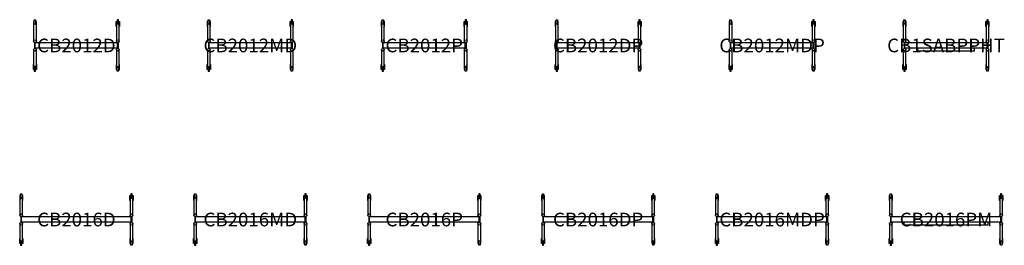
# Model space of a CAD drawing. Units: millimetres. Extents: x -828 to 13552, y -2916 to 376.
import ezdxf
from ezdxf.enums import TextEntityAlignment as Align

# ---------------------------------------------------------------- set-up
doc = ezdxf.new("R2010")
doc.units = ezdxf.units.MM
doc.header["$MEASUREMENT"] = 0
for name, color, linetype in [('(Senator) Construction 2D', 7, 'Continuous'), ('(Senator) Furniture 2D', 7, 'Continuous'), ('(Senator) Furniture 3D', 7, 'Continuous'), ('(Senator) Furniture Text', 6, 'Continuous')]:
    doc.layers.add(name, color=color, linetype=linetype)
doc.styles.add('Senator', font='swiss.ttf', dxfattribs={"height": 200})

# ---------------------------------------------------------------- blocks, each defined once
blk = doc.blocks.new('CB2016PM_2D')
at = {"layer": '(Senator) Construction 2D'}
for points in [[(-815, 351), (-828, 351), (-828, 277), (-825, 277)], [(-815, 310), (-815, 376), (-796, 376), (-796, 310)], [(-785, 277), (-782, 277), (-782, 351), (-796, 351)], [(785, 277), (782, 277), (782, 351), (796, 351)], [(815, 310), (815, 376), (796, 376), (796, 310)], [(815, 351), (828, 351), (828, 277), (825, 277)], [(-815, -351), (-828, -351), (-828, -277), (-825, -277)], [(-785, -277), (-782, -277), (-782, -351), (-796, -351)], [(785, -277), (782, -277), (782, -351), (796, -351)], [(815, -351), (828, -351), (828, -277), (825, -277)], [(-815, -310), (-815, -376), (-796, -376), (-796, -310)], [(815, -310), (815, -376), (796, -376), (796, -310)]]:
    blk.add_lwpolyline(points, dxfattribs=at)
at = {"layer": '(Senator) Furniture 2D'}
for points in [[(-785, 61), (-785, 294, 0.906252), (-825, 294), (-825, 61)], [(825, 61), (825, 294, 0.906252), (785, 294), (785, 61)], [(-825, -61), (-825, -294, 0.906252), (-785, -294), (-785, -61)], [(785, -61), (785, -294, 0.906252), (825, -294), (825, -61)]]:
    blk.add_lwpolyline(points, format="xyb", dxfattribs=at)
for points in [[(-810, 41), (-810, -41)], [(-800, -41), (-800, 41)], [(800, 37), (-800, 37)], [(800, -41), (800, 41)], [(810, 41), (810, -41)], [(800, -37), (-800, -37)], [(-617, -37), (-617, -76), (617, -76), (617, -37)]]:
    blk.add_lwpolyline(points, dxfattribs=at)
for centre in [(-805, 61), (805, 61), (-805, -61), (805, -61)]:
    blk.add_circle(centre, 20, dxfattribs=at)
at = {"layer": '(Senator) Furniture Text', "style": 'Senator', "flags": 8}
blk.add_attdef('CODE(SENATOR)', text='', height=200, dxfattribs=at).set_placement((0, 0), align=Align.MIDDLE_CENTER)
blk = doc.blocks.new('CB2012PM_2D')
at = {"layer": '(Senator) Construction 2D'}
for points in [[(-615, 351), (-628, 351), (-628, 277), (-625, 277)], [(-615, 310), (-615, 376), (-596, 376), (-596, 310)], [(-585, 277), (-582, 277), (-582, 351), (-596, 351)], [(585, 277), (582, 277), (582, 351), (596, 351)], [(615, 310), (615, 376), (596, 376), (596, 310)], [(615, 351), (628, 351), (628, 277), (625, 277)], [(-615, -351), (-628, -351), (-628, -277), (-625, -277)], [(-585, -277), (-582, -277), (-582, -351), (-596, -351)], [(585, -277), (582, -277), (582, -351), (596, -351)], [(615, -351), (628, -351), (628, -277), (625, -277)], [(-615, -310), (-615, -376), (-596, -376), (-596, -310)], [(615, -310), (615, -376), (596, -376), (596, -310)]]:
    blk.add_lwpolyline(points, dxfattribs=at)
at = {"layer": '(Senator) Furniture 2D'}
for points in [[(-585, 61), (-585, 294, 0.906252), (-625, 294), (-625, 61)], [(625, 61), (625, 294, 0.906252), (585, 294), (585, 61)], [(-625, -61), (-625, -294, 0.906252), (-585, -294), (-585, -61)], [(585, -61), (585, -294, 0.906252), (625, -294), (625, -61)]]:
    blk.add_lwpolyline(points, format="xyb", dxfattribs=at)
for points in [[(-610, 41), (-610, -41)], [(-600, -41), (-600, 41)], [(600, 37), (-600, 37)], [(600, -41), (600, 41)], [(610, 41), (610, -41)], [(600, -37), (-600, -37)], [(-417, -37), (-417, -76), (417, -76), (417, -37)]]:
    blk.add_lwpolyline(points, dxfattribs=at)
for centre in [(-605, 61), (605, 61), (-605, -61), (605, -61)]:
    blk.add_circle(centre, 20, dxfattribs=at)
at = {"layer": '(Senator) Furniture Text', "style": 'Senator', "flags": 8}
blk.add_attdef('CODE(SENATOR)', text='', height=200, dxfattribs=at).set_placement((0, 0), align=Align.MIDDLE_CENTER)
blk = doc.blocks.new('CB2016MDP_2D')
at = {"layer": '(Senator) Construction 2D'}
for points in [[(-815, 351), (-828, 351), (-828, 277), (-825, 277)], [(-815, 310), (-815, 376), (-796, 376), (-796, 310)], [(-785, 277), (-782, 277), (-782, 351), (-796, 351)], [(785, 277), (782, 277), (782, 351), (796, 351)], [(815, 310), (815, 376), (796, 376), (796, 310)], [(815, 351), (828, 351), (828, 277), (825, 277)], [(-815, -351), (-828, -351), (-828, -277), (-825, -277)], [(-785, -277), (-782, -277), (-782, -351), (-796, -351)], [(785, -277), (782, -277), (782, -351), (796, -351)], [(815, -351), (828, -351), (828, -277), (825, -277)], [(-815, -310), (-815, -376), (-796, -376), (-796, -310)], [(815, -310), (815, -376), (796, -376), (796, -310)]]:
    blk.add_lwpolyline(points, dxfattribs=at)
at = {"layer": '(Senator) Furniture 2D'}
for points in [[(-785, 61), (-785, 294, 0.906252), (-825, 294), (-825, 61)], [(825, 61), (825, 294, 0.906252), (785, 294), (785, 61)], [(-825, -61), (-825, -294, 0.906252), (-785, -294), (-785, -61)], [(785, -61), (785, -294, 0.906252), (825, -294), (825, -61)]]:
    blk.add_lwpolyline(points, format="xyb", dxfattribs=at)
for points in [[(-810, 41), (-810, -41)], [(-800, -41), (-800, 41)], [(800, 37), (-800, 37)], [(800, -41), (800, 41)], [(810, 41), (810, -41)], [(800, -37), (-800, -37)]]:
    blk.add_lwpolyline(points, dxfattribs=at)
for centre in [(-805, 61), (805, 61), (-805, -61), (805, -61)]:
    blk.add_circle(centre, 20, dxfattribs=at)
at = {"layer": '(Senator) Furniture Text', "style": 'Senator', "flags": 8}
blk.add_attdef('CODE(SENATOR)', text='', height=200, dxfattribs=at).set_placement((0, 0), align=Align.MIDDLE_CENTER)
blk = doc.blocks.new('CB2012MDP_2D')
at = {"layer": '(Senator) Construction 2D'}
for points in [[(-615, 351), (-628, 351), (-628, 277), (-625, 277)], [(-615, 310), (-615, 376), (-596, 376), (-596, 310)], [(-585, 277), (-582, 277), (-582, 351), (-596, 351)], [(585, 277), (582, 277), (582, 351), (596, 351)], [(615, 310), (615, 376), (596, 376), (596, 310)], [(615, 351), (628, 351), (628, 277), (625, 277)], [(-615, -351), (-628, -351), (-628, -277), (-625, -277)], [(-585, -277), (-582, -277), (-582, -351), (-596, -351)], [(585, -277), (582, -277), (582, -351), (596, -351)], [(615, -351), (628, -351), (628, -277), (625, -277)], [(-615, -310), (-615, -376), (-596, -376), (-596, -310)], [(615, -310), (615, -376), (596, -376), (596, -310)]]:
    blk.add_lwpolyline(points, dxfattribs=at)
at = {"layer": '(Senator) Furniture 2D'}
for points in [[(-585, 61), (-585, 294, 0.906252), (-625, 294), (-625, 61)], [(625, 61), (625, 294, 0.906252), (585, 294), (585, 61)], [(-625, -61), (-625, -294, 0.906252), (-585, -294), (-585, -61)], [(585, -61), (585, -294, 0.906252), (625, -294), (625, -61)]]:
    blk.add_lwpolyline(points, format="xyb", dxfattribs=at)
for points in [[(-610, 41), (-610, -41)], [(-600, -41), (-600, 41)], [(600, 37), (-600, 37)], [(600, -41), (600, 41)], [(610, 41), (610, -41)], [(600, -37), (-600, -37)]]:
    blk.add_lwpolyline(points, dxfattribs=at)
for centre in [(-605, 61), (605, 61), (-605, -61), (605, -61)]:
    blk.add_circle(centre, 20, dxfattribs=at)
at = {"layer": '(Senator) Furniture Text', "style": 'Senator', "flags": 8}
blk.add_attdef('CODE(SENATOR)', text='', height=200, dxfattribs=at).set_placement((0, 0), align=Align.MIDDLE_CENTER)
blk = doc.blocks.new('CB2016DP_2D')
at = {"layer": '(Senator) Furniture 3D'}
for points in [[(-815, 351), (-828, 351), (-828, 277), (-825, 277)], [(-815, 310), (-815, 376), (-796, 376), (-796, 310)], [(-785, 277), (-782, 277), (-782, 351), (-796, 351)], [(785, 277), (782, 277), (782, 351), (796, 351)], [(815, 310), (815, 376), (796, 376), (796, 310)], [(815, 351), (828, 351), (828, 277), (825, 277)], [(-810, 41), (-810, -41)], [(-800, -41), (-800, 41)], [(800, 37), (-800, 37)], [(800, -41), (800, 41)], [(810, 41), (810, -41)], [(800, -37), (-800, -37)], [(-815, -351), (-828, -351), (-828, -277), (-825, -277)], [(-785, -277), (-782, -277), (-782, -351), (-796, -351)], [(785, -277), (782, -277), (782, -351), (796, -351)], [(815, -351), (828, -351), (828, -277), (825, -277)], [(-815, -310), (-815, -376), (-796, -376), (-796, -310)], [(815, -310), (815, -376), (796, -376), (796, -310)]]:
    blk.add_lwpolyline(points, dxfattribs=at)
for points in [[(-785, 61), (-785, 294, 0.906252), (-825, 294), (-825, 61)], [(825, 61), (825, 294, 0.906252), (785, 294), (785, 61)], [(-825, -61), (-825, -294, 0.906252), (-785, -294), (-785, -61)], [(785, -61), (785, -294, 0.906252), (825, -294), (825, -61)]]:
    blk.add_lwpolyline(points, format="xyb", dxfattribs=at)
for centre in [(-805, 61), (805, 61), (-805, -61), (805, -61)]:
    blk.add_circle(centre, 20, dxfattribs=at)
at = {"layer": '(Senator) Furniture Text', "style": 'Senator', "flags": 8}
blk.add_attdef('CODE(SENATOR)', text='', height=200, dxfattribs=at).set_placement((0, 0), align=Align.MIDDLE_CENTER)
blk = doc.blocks.new('CB2012DP_2D')
at = {"layer": '(Senator) Construction 2D'}
for points in [[(-615, 351), (-628, 351), (-628, 277), (-625, 277)], [(-615, 310), (-615, 376), (-596, 376), (-596, 310)], [(-585, 277), (-582, 277), (-582, 351), (-596, 351)], [(585, 277), (582, 277), (582, 351), (596, 351)], [(615, 310), (615, 376), (596, 376), (596, 310)], [(615, 351), (628, 351), (628, 277), (625, 277)], [(-615, -351), (-628, -351), (-628, -277), (-625, -277)], [(-585, -277), (-582, -277), (-582, -351), (-596, -351)], [(585, -277), (582, -277), (582, -351), (596, -351)], [(615, -351), (628, -351), (628, -277), (625, -277)], [(-615, -310), (-615, -376), (-596, -376), (-596, -310)], [(615, -310), (615, -376), (596, -376), (596, -310)]]:
    blk.add_lwpolyline(points, dxfattribs=at)
at = {"layer": '(Senator) Furniture 2D'}
for points in [[(-585, 61), (-585, 294, 0.906252), (-625, 294), (-625, 61)], [(625, 61), (625, 294, 0.906252), (585, 294), (585, 61)], [(-625, -61), (-625, -294, 0.906252), (-585, -294), (-585, -61)], [(585, -61), (585, -294, 0.906252), (625, -294), (625, -61)]]:
    blk.add_lwpolyline(points, format="xyb", dxfattribs=at)
for points in [[(-610, 41), (-610, -41)], [(-600, -41), (-600, 41)], [(600, 37), (-600, 37)], [(600, -41), (600, 41)], [(610, 41), (610, -41)], [(600, -37), (-600, -37)]]:
    blk.add_lwpolyline(points, dxfattribs=at)
for centre in [(-605, 61), (605, 61), (-605, -61), (605, -61)]:
    blk.add_circle(centre, 20, dxfattribs=at)
at = {"layer": '(Senator) Furniture Text', "style": 'Senator', "flags": 8}
blk.add_attdef('CODE(SENATOR)', text='', height=200, dxfattribs=at).set_placement((0, 0), align=Align.MIDDLE_CENTER)
blk = doc.blocks.new('CB2012P_2D')
at = {"layer": '(Senator) Construction 2D'}
for points in [[(-615, 351), (-628, 351), (-628, 277), (-625, 277)], [(-615, 310), (-615, 376), (-596, 376), (-596, 310)], [(-585, 277), (-582, 277), (-582, 351), (-596, 351)], [(585, 277), (582, 277), (582, 351), (596, 351)], [(615, 310), (615, 376), (596, 376), (596, 310)], [(615, 351), (628, 351), (628, 277), (625, 277)], [(-615, -351), (-628, -351), (-628, -277), (-625, -277)], [(-585, -277), (-582, -277), (-582, -351), (-596, -351)], [(585, -277), (582, -277), (582, -351), (596, -351)], [(615, -351), (628, -351), (628, -277), (625, -277)], [(-615, -310), (-615, -376), (-596, -376), (-596, -310)], [(615, -310), (615, -376), (596, -376), (596, -310)]]:
    blk.add_lwpolyline(points, dxfattribs=at)
at = {"layer": '(Senator) Furniture 2D'}
for points in [[(-585, 61), (-585, 294, 0.906252), (-625, 294), (-625, 61)], [(625, 61), (625, 294, 0.906252), (585, 294), (585, 61)], [(-625, -61), (-625, -294, 0.906252), (-585, -294), (-585, -61)], [(585, -61), (585, -294, 0.906252), (625, -294), (625, -61)]]:
    blk.add_lwpolyline(points, format="xyb", dxfattribs=at)
for points in [[(-610, 41), (-610, -41)], [(-600, -41), (-600, 41)], [(600, 37), (-600, 37)], [(600, -41), (600, 41)], [(610, 41), (610, -41)], [(600, -37), (-600, -37)]]:
    blk.add_lwpolyline(points, dxfattribs=at)
for centre in [(-605, 61), (605, 61), (-605, -61), (605, -61)]:
    blk.add_circle(centre, 20, dxfattribs=at)
at = {"layer": '(Senator) Furniture Text', "style": 'Senator', "flags": 8}
blk.add_attdef('CODE(SENATOR)', text='', height=200, dxfattribs=at).set_placement((0, 0), align=Align.MIDDLE_CENTER)
blk = doc.blocks.new('CB2016P_2D')
at = {"layer": '(Senator) Construction 2D'}
for points in [[(-815, 351), (-828, 351), (-828, 277), (-825, 277)], [(-815, 310), (-815, 376), (-796, 376), (-796, 310)], [(-785, 277), (-782, 277), (-782, 351), (-796, 351)], [(785, 277), (782, 277), (782, 351), (796, 351)], [(815, 310), (815, 376), (796, 376), (796, 310)], [(815, 351), (828, 351), (828, 277), (825, 277)], [(-815, -351), (-828, -351), (-828, -277), (-825, -277)], [(-785, -277), (-782, -277), (-782, -351), (-796, -351)], [(785, -277), (782, -277), (782, -351), (796, -351)], [(815, -351), (828, -351), (828, -277), (825, -277)], [(-815, -310), (-815, -376), (-796, -376), (-796, -310)], [(815, -310), (815, -376), (796, -376), (796, -310)]]:
    blk.add_lwpolyline(points, dxfattribs=at)
at = {"layer": '(Senator) Furniture 2D'}
for points in [[(-785, 61), (-785, 294, 0.906252), (-825, 294), (-825, 61)], [(825, 61), (825, 294, 0.906252), (785, 294), (785, 61)], [(-825, -61), (-825, -294, 0.906252), (-785, -294), (-785, -61)], [(785, -61), (785, -294, 0.906252), (825, -294), (825, -61)]]:
    blk.add_lwpolyline(points, format="xyb", dxfattribs=at)
for points in [[(-810, 41), (-810, -41)], [(-800, -41), (-800, 41)], [(800, 37), (-800, 37)], [(800, -41), (800, 41)], [(810, 41), (810, -41)], [(800, -37), (-800, -37)]]:
    blk.add_lwpolyline(points, dxfattribs=at)
for centre in [(-805, 61), (805, 61), (-805, -61), (805, -61)]:
    blk.add_circle(centre, 20, dxfattribs=at)
at = {"layer": '(Senator) Furniture Text', "style": 'Senator', "flags": 8}
blk.add_attdef('CODE(SENATOR)', text='', height=200, dxfattribs=at).set_placement((0, 0), align=Align.MIDDLE_CENTER)
blk = doc.blocks.new('CB2016MD_2D')
at = {"layer": '(Senator) Furniture 3D'}
for points in [[(-815, 351), (-828, 351), (-828, 277), (-825, 277)], [(-815, 310), (-815, 376), (-796, 376), (-796, 310)], [(-785, 277), (-782, 277), (-782, 351), (-796, 351)], [(785, 277), (782, 277), (782, 351), (796, 351)], [(815, 310), (815, 376), (796, 376), (796, 310)], [(815, 351), (828, 351), (828, 277), (825, 277)], [(-810, 41), (-810, -41)], [(-800, -41), (-800, 41)], [(800, 37), (-800, 37)], [(800, -41), (800, 41)], [(810, 41), (810, -41)], [(800, -37), (-800, -37)], [(-815, -351), (-828, -351), (-828, -277), (-825, -277)], [(-785, -277), (-782, -277), (-782, -351), (-796, -351)], [(785, -277), (782, -277), (782, -351), (796, -351)], [(815, -351), (828, -351), (828, -277), (825, -277)], [(-815, -310), (-815, -376), (-796, -376), (-796, -310)], [(815, -310), (815, -376), (796, -376), (796, -310)]]:
    blk.add_lwpolyline(points, dxfattribs=at)
for points in [[(-785, 61), (-785, 294, 0.906252), (-825, 294), (-825, 61)], [(825, 61), (825, 294, 0.906252), (785, 294), (785, 61)], [(-825, -61), (-825, -294, 0.906252), (-785, -294), (-785, -61)], [(785, -61), (785, -294, 0.906252), (825, -294), (825, -61)]]:
    blk.add_lwpolyline(points, format="xyb", dxfattribs=at)
for centre in [(-805, 61), (805, 61), (-805, -61), (805, -61)]:
    blk.add_circle(centre, 20, dxfattribs=at)
at = {"layer": '(Senator) Furniture Text', "style": 'Senator', "flags": 8}
blk.add_attdef('CODE(SENATOR)', text='', height=200, dxfattribs=at).set_placement((0, 0), align=Align.MIDDLE_CENTER)
blk = doc.blocks.new('CB2012MD_2D')
at = {"layer": '(Senator) Construction 2D'}
for points in [[(-615, 351), (-628, 351), (-628, 277), (-625, 277)], [(-615, 310), (-615, 376), (-596, 376), (-596, 310)], [(-585, 277), (-582, 277), (-582, 351), (-596, 351)], [(585, 277), (582, 277), (582, 351), (596, 351)], [(615, 310), (615, 376), (596, 376), (596, 310)], [(615, 351), (628, 351), (628, 277), (625, 277)], [(-615, -351), (-628, -351), (-628, -277), (-625, -277)], [(-585, -277), (-582, -277), (-582, -351), (-596, -351)], [(585, -277), (582, -277), (582, -351), (596, -351)], [(615, -351), (628, -351), (628, -277), (625, -277)], [(-615, -310), (-615, -376), (-596, -376), (-596, -310)], [(615, -310), (615, -376), (596, -376), (596, -310)]]:
    blk.add_lwpolyline(points, dxfattribs=at)
at = {"layer": '(Senator) Furniture 2D'}
for points in [[(-585, 61), (-585, 294, 0.906252), (-625, 294), (-625, 61)], [(625, 61), (625, 294, 0.906252), (585, 294), (585, 61)], [(-625, -61), (-625, -294, 0.906252), (-585, -294), (-585, -61)], [(585, -61), (585, -294, 0.906252), (625, -294), (625, -61)]]:
    blk.add_lwpolyline(points, format="xyb", dxfattribs=at)
for points in [[(-610, 41), (-610, -41)], [(-600, -41), (-600, 41)], [(600, 37), (-600, 37)], [(600, -41), (600, 41)], [(610, 41), (610, -41)], [(600, -37), (-600, -37)]]:
    blk.add_lwpolyline(points, dxfattribs=at)
for centre in [(-605, 61), (605, 61), (-605, -61), (605, -61)]:
    blk.add_circle(centre, 20, dxfattribs=at)
at = {"layer": '(Senator) Furniture Text', "style": 'Senator', "flags": 8}
blk.add_attdef('CODE(SENATOR)', text='', height=200, dxfattribs=at).set_placement((0, 0), align=Align.MIDDLE_CENTER)
blk = doc.blocks.new('CB2016D_2D')
at = {"layer": '(Senator) Construction 2D'}
for points in [[(-815, 351), (-828, 351), (-828, 277), (-825, 277)], [(-815, 310), (-815, 376), (-796, 376), (-796, 310)], [(-785, 277), (-782, 277), (-782, 351), (-796, 351)], [(785, 277), (782, 277), (782, 351), (796, 351)], [(815, 310), (815, 376), (796, 376), (796, 310)], [(815, 351), (828, 351), (828, 277), (825, 277)], [(-815, -351), (-828, -351), (-828, -277), (-825, -277)], [(-785, -277), (-782, -277), (-782, -351), (-796, -351)], [(785, -277), (782, -277), (782, -351), (796, -351)], [(815, -351), (828, -351), (828, -277), (825, -277)], [(-815, -310), (-815, -376), (-796, -376), (-796, -310)], [(815, -310), (815, -376), (796, -376), (796, -310)]]:
    blk.add_lwpolyline(points, dxfattribs=at)
at = {"layer": '(Senator) Furniture 2D'}
for points in [[(-785, 61), (-785, 294, 0.906252), (-825, 294), (-825, 61)], [(825, 61), (825, 294, 0.906252), (785, 294), (785, 61)], [(-825, -61), (-825, -294, 0.906252), (-785, -294), (-785, -61)], [(785, -61), (785, -294, 0.906252), (825, -294), (825, -61)]]:
    blk.add_lwpolyline(points, format="xyb", dxfattribs=at)
for points in [[(-810, 41), (-810, -41)], [(-800, -41), (-800, 41)], [(800, 37), (-800, 37)], [(800, -41), (800, 41)], [(810, 41), (810, -41)], [(800, -37), (-800, -37)]]:
    blk.add_lwpolyline(points, dxfattribs=at)
for centre in [(-805, 61), (805, 61), (-805, -61), (805, -61)]:
    blk.add_circle(centre, 20, dxfattribs=at)
at = {"layer": '(Senator) Furniture Text', "style": 'Senator', "flags": 8}
blk.add_attdef('CODE(SENATOR)', text='', height=200, dxfattribs=at).set_placement((0, 0), align=Align.MIDDLE_CENTER)
blk = doc.blocks.new('CB2012D_2D')
at = {"layer": '(Senator) Construction 2D'}
for points in [[(-615, 351), (-628, 351), (-628, 277), (-625, 277)], [(-615, 310), (-615, 376), (-596, 376), (-596, 310)], [(-585, 277), (-582, 277), (-582, 351), (-596, 351)], [(585, 277), (582, 277), (582, 351), (596, 351)], [(615, 310), (615, 376), (596, 376), (596, 310)], [(615, 351), (628, 351), (628, 277), (625, 277)], [(-615, -351), (-628, -351), (-628, -277), (-625, -277)], [(-585, -277), (-582, -277), (-582, -351), (-596, -351)], [(585, -277), (582, -277), (582, -351), (596, -351)], [(615, -351), (628, -351), (628, -277), (625, -277)], [(-615, -310), (-615, -376), (-596, -376), (-596, -310)], [(615, -310), (615, -376), (596, -376), (596, -310)]]:
    blk.add_lwpolyline(points, dxfattribs=at)
at = {"layer": '(Senator) Furniture 2D'}
for points in [[(-585, 61), (-585, 294, 0.906252), (-625, 294), (-625, 61)], [(625, 61), (625, 294, 0.906252), (585, 294), (585, 61)], [(-625, -61), (-625, -294, 0.906252), (-585, -294), (-585, -61)], [(585, -61), (585, -294, 0.906252), (625, -294), (625, -61)]]:
    blk.add_lwpolyline(points, format="xyb", dxfattribs=at)
for points in [[(-610, 41), (-610, -41)], [(-600, -41), (-600, 41)], [(600, 37), (-600, 37)], [(600, -41), (600, 41)], [(610, 41), (610, -41)], [(600, -37), (-600, -37)]]:
    blk.add_lwpolyline(points, dxfattribs=at)
for centre in [(-605, 61), (605, 61), (-605, -61), (605, -61)]:
    blk.add_circle(centre, 20, dxfattribs=at)
at = {"layer": '(Senator) Furniture Text', "style": 'Senator', "flags": 8}
blk.add_attdef('CODE(SENATOR)', text='', height=200, dxfattribs=at).set_placement((0, 0), align=Align.MIDDLE_CENTER)

msp = doc.modelspace()

# ---------------------------------------------------------------- block references
ref = msp.add_blockref('CB2012D_2D', (0, 0))
ref.add_attrib('CODE(SENATOR)', 'CB2012D', dxfattribs={"layer": '(Senator) Furniture Text', "height": 200, "style": 'Senator'}).set_placement((0, 0), align=Align.MIDDLE_CENTER)
ref = msp.add_blockref('CB2012MD_2D', (2540, 0))
ref.add_attrib('CODE(SENATOR)', 'CB2012MD', dxfattribs={"layer": '(Senator) Furniture Text', "height": 200, "style": 'Senator'}).set_placement((2540, 0), align=Align.MIDDLE_CENTER)
ref = msp.add_blockref('CB2012P_2D', (5080, 0))
ref.add_attrib('CODE(SENATOR)', 'CB2012P', dxfattribs={"layer": '(Senator) Furniture Text', "height": 200, "style": 'Senator'}).set_placement((5080, 0), align=Align.MIDDLE_CENTER)
ref = msp.add_blockref('CB2012DP_2D', (7620, 0))
ref.add_attrib('CODE(SENATOR)', 'CB2012DP', dxfattribs={"layer": '(Senator) Furniture Text', "height": 200, "style": 'Senator'}).set_placement((7620, 0), align=Align.MIDDLE_CENTER)
ref = msp.add_blockref('CB2012MDP_2D', (10160, 0))
ref.add_attrib('CODE(SENATOR)', 'CB2012MDP', dxfattribs={"layer": '(Senator) Furniture Text', "height": 200, "style": 'Senator'}).set_placement((10160, 0), align=Align.MIDDLE_CENTER)
ref = msp.add_blockref('CB2012PM_2D', (12700, 0))
ref.add_attrib('CODE(SENATOR)', 'CB1SABPPHT', dxfattribs={"layer": '(Senator) Furniture Text', "height": 200, "style": 'Senator'}).set_placement((12700, 0), align=Align.MIDDLE_CENTER)
ref = msp.add_blockref('CB2016D_2D', (0, -2540))
ref.add_attrib('CODE(SENATOR)', 'CB2016D', dxfattribs={"layer": '(Senator) Furniture Text', "height": 200, "style": 'Senator'}).set_placement((0, -2540), align=Align.MIDDLE_CENTER)
ref = msp.add_blockref('CB2016MD_2D', (2540, -2540))
ref.add_attrib('CODE(SENATOR)', 'CB2016MD', dxfattribs={"layer": '(Senator) Furniture Text', "height": 200, "style": 'Senator'}).set_placement((2540, -2540), align=Align.MIDDLE_CENTER)
ref = msp.add_blockref('CB2016P_2D', (5080, -2540))
ref.add_attrib('CODE(SENATOR)', 'CB2016P', dxfattribs={"layer": '(Senator) Furniture Text', "height": 200, "style": 'Senator'}).set_placement((5080, -2540), align=Align.MIDDLE_CENTER)
ref = msp.add_blockref('CB2016DP_2D', (7620, -2540))
ref.add_attrib('CODE(SENATOR)', 'CB2016DP', dxfattribs={"layer": '(Senator) Furniture Text', "height": 200, "style": 'Senator'}).set_placement((7620, -2540), align=Align.MIDDLE_CENTER)
ref = msp.add_blockref('CB2016MDP_2D', (10160, -2540))
ref.add_attrib('CODE(SENATOR)', 'CB2016MDP', dxfattribs={"layer": '(Senator) Furniture Text', "height": 200, "style": 'Senator'}).set_placement((10160, -2540), align=Align.MIDDLE_CENTER)
ref = msp.add_blockref('CB2016PM_2D', (12700, -2540))
ref.add_attrib('CODE(SENATOR)', 'CB2016PM', dxfattribs={"layer": '(Senator) Furniture Text', "height": 200, "style": 'Senator'}).set_placement((12700, -2540), align=Align.MIDDLE_CENTER)

doc.saveas('drawing.dxf')
